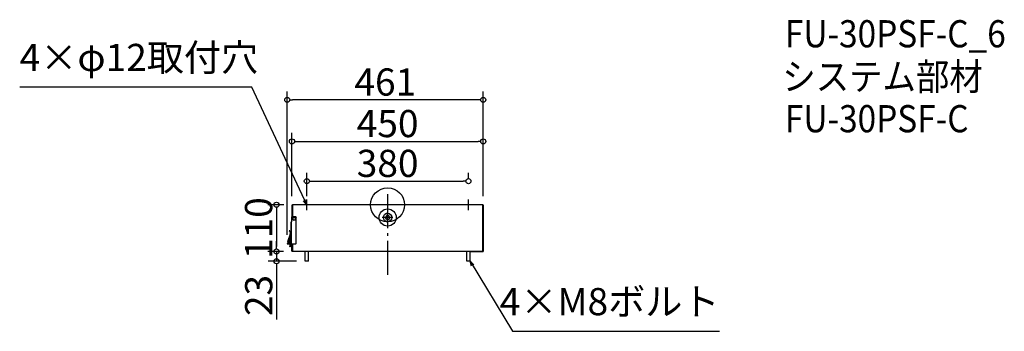
# Model space of a CAD drawing. Extents: x -2455 to -138, y 818 to 1551.
import ezdxf

# ---------------------------------------------------------------- set-up
doc = ezdxf.new("R2010")
doc.units = 0
doc.header["$LTSCALE"] = 20
doc.header["$MEASUREMENT"] = 0
doc.header["$PDMODE"] = 3
doc.header["$PDSIZE"] = -2
doc.linetypes.add('DASHDOT', pattern=[5.5, 4, -0.6, 0.3, -0.6])
doc.layers.get('0').update_dxf_attribs({"linetype": 'CONTINUOUS'})
doc.layers.get('DEFPOINTS').update_dxf_attribs({"linetype": 'CONTINUOUS'})
for name, color, linetype in [('ARRANGE', 1, 'CONTINUOUS'), ('BASIS', 6, 'DASHDOT'), ('DETAIL', 5, 'CONTINUOUS'), ('ETC', 61, 'CONTINUOUS'), ('NOTE', 4, 'CONTINUOUS'), ('OUTLINE', 3, 'CONTINUOUS'), ('SIZE', 30, 'CONTINUOUS')]:
    doc.layers.add(name, color=color, linetype=linetype)
doc.styles.get("Standard").update_dxf_attribs({"font": 'SIMPLEX.shx', "width": 0.9, "height": 64, "bigfont": 'BIGFONT.shx'})
doc.dimstyles.get("Standard").update_dxf_attribs({"dimtxt": 0.18, "dimasz": 0.18, "dimexe": 0.18, "dimexo": 0.0625, "dimgap": 0.09, "dimtad": 0, "dimtih": 1, "dimtoh": 1, "dimdec": 4, "dimzin": 0, "dimdsep": 46, "dimtxsty": 'STANDARD', "dimcen": 0.09, "dimaunit": 1, "dimadec": 0, "dimazin": 0, "dimtfac": 1, "dimtdec": 4, "dimtofl": 0, "dimtmove": 0, "dimatfit": 3, "dimfxl": 1, "dimtolj": 1, "dimarcsym": 0})
doc.dimstyles.new('STANDARD$0', dxfattribs={"dimtxt": 64, "dimasz": 12, "dimexe": 20, "dimexo": 20, "dimgap": 10, "dimtad": 1, "dimdec": 4, "dimdsep": 46, "dimtxsty": 'STANDARD', "dimblk": 'DOTBLANK', "dimcen": 0, "dimaunit": 1, "dimadec": 0, "dimazin": 0, "dimtfac": 1, "dimtdec": 4, "dimtmove": 0, "dimatfit": 3, "dimldrblk": 'OPEN30', "dimfxl": 1, "dimtolj": 1, "dimarcsym": 0})

# ---------------------------------------------------------------- blocks, each defined once
blk = doc.blocks.new('_DOTBLANK')
at = {"color": 0, "linetype": 'ByBlock'}
blk.add_line((-0.5, 0), (-1, 0), dxfattribs=at)
blk.add_circle((0, 0), 0.5, dxfattribs=at)
blk = doc.blocks.new('*D239')
at = {"layer": 'DEFPOINTS', "color": 0, "transparency": 16777216}
for p in [(-1364.1, 1264.7), (-1814.1, 1115.5), (-1364.1, 1115.5)]:
    blk.add_point(p, dxfattribs=at)
at = {"layer": 'SIZE', "color": 0, "lineweight": -2, "transparency": 16777216}
for p, q in [((-1814.1, 1135.5), (-1814.1, 1284.7)), ((-1364.1, 1135.5), (-1364.1, 1284.7)), ((-1802.1, 1264.7), (-1376.1, 1264.7))]:
    blk.add_line(p, q, dxfattribs=at)
at = {"layer": 'SIZE', "color": 0, "lineweight": -2, "transparency": 16777216, "xscale": 12, "yscale": 12, "zscale": 12, "rotation": 180}
blk.add_blockref('_DOTBLANK', (-1814.1, 1264.7), dxfattribs=at)
at = {"layer": 'SIZE', "color": 0, "lineweight": -2, "transparency": 16777216, "xscale": 12, "yscale": 12, "zscale": 12}
blk.add_blockref('_DOTBLANK', (-1364.1, 1264.7), dxfattribs=at)
at = {"layer": 'SIZE', "color": 0, "transparency": 16777216, "insert": (-1589.1, 1306.7), "char_height": 64, "attachment_point": 5}
blk.add_mtext('\\A1;450', dxfattribs=at)
blk = doc.blocks.new('_Open30')
at = {"color": 0, "linetype": 'ByBlock', "lineweight": -2}
for p, q in [((-1, 0.27), (0, 0)), ((0, 0), (-1, -0.27)), ((0, 0), (-1, 0))]:
    blk.add_line(p, q, dxfattribs=at)
blk = doc.blocks.new('*D240')
at = {"layer": 'DEFPOINTS', "color": 0, "transparency": 16777216}
for p in [(-1399.1, 1171), (-1399.1, 1157.1), (-1779.1, 1115.5)]:
    blk.add_point(p, dxfattribs=at)
at = {"layer": 'SIZE', "color": 0, "lineweight": -2, "transparency": 16777216}
for p, q in [((-1779.1, 1135.5), (-1779.1, 1191)), ((-1399.1, 1177.1), (-1399.1, 1191)), ((-1767.1, 1171), (-1411.1, 1171))]:
    blk.add_line(p, q, dxfattribs=at)
at = {"layer": 'SIZE', "color": 0, "lineweight": -2, "transparency": 16777216, "xscale": 12, "yscale": 12, "zscale": 12, "rotation": 180}
blk.add_blockref('_DOTBLANK', (-1779.1, 1171), dxfattribs=at)
at = {"layer": 'SIZE', "color": 0, "lineweight": -2, "transparency": 16777216, "xscale": 12, "yscale": 12, "zscale": 12}
blk.add_blockref('_DOTBLANK', (-1399.1, 1171), dxfattribs=at)
at = {"layer": 'SIZE', "color": 0, "transparency": 16777216, "insert": (-1589.1, 1213), "char_height": 64, "attachment_point": 5}
blk.add_mtext('\\A1;380', dxfattribs=at)
blk = doc.blocks.new('*D241')
at = {"layer": 'DEFPOINTS', "color": 0, "transparency": 16777216}
for p in [(-1813.1, 1115.5), (-1850.7, 1005.5), (-1814.1, 1005.5)]:
    blk.add_point(p, dxfattribs=at)
at = {"layer": 'SIZE', "color": 0, "lineweight": -2, "transparency": 16777216}
for p, q in [((-1833.1, 1115.5), (-1870.7, 1115.5)), ((-1850.7, 1103.5), (-1850.7, 1017.5)), ((-1834.1, 1005.5), (-1870.7, 1005.5))]:
    blk.add_line(p, q, dxfattribs=at)
at = {"layer": 'SIZE', "color": 0, "lineweight": -2, "transparency": 16777216, "xscale": 12, "yscale": 12, "zscale": 12}
for p, rotation in [((-1850.7, 1115.5), 90), ((-1850.7, 1005.5), 270)]:
    blk.add_blockref('_DOTBLANK', p, dxfattribs=dict(at, rotation=rotation))
at = {"layer": 'SIZE', "color": 0, "transparency": 16777216, "insert": (-1892.7, 1060.5), "char_height": 64, "attachment_point": 5, "rotation": 90}
blk.add_mtext('\\A1;110', dxfattribs=at)
blk = doc.blocks.new('*D242')
at = {"layer": 'DEFPOINTS', "color": 0, "transparency": 16777216}
for p in [(-1814.1, 1005.5), (-1850.4, 982.5), (-1783.1, 982.5)]:
    blk.add_point(p, dxfattribs=at)
at = {"layer": 'SIZE', "color": 0, "lineweight": -2, "transparency": 16777216}
for p, q in [((-1850.4, 1017.5), (-1850.4, 1029.5)), ((-1834.1, 1005.5), (-1870.4, 1005.5)), ((-1850.4, 1005.5), (-1850.4, 982.5)), ((-1803.1, 982.5), (-1870.4, 982.5)), ((-1850.4, 970.5), (-1850.4, 845.3))]:
    blk.add_line(p, q, dxfattribs=at)
at = {"layer": 'SIZE', "color": 0, "lineweight": -2, "transparency": 16777216, "xscale": 12, "yscale": 12, "zscale": 12}
for p, rotation in [((-1850.4, 1005.5), 270), ((-1850.4, 982.5), 90)]:
    blk.add_blockref('_DOTBLANK', p, dxfattribs=dict(at, rotation=rotation))
at = {"layer": 'SIZE', "color": 0, "transparency": 16777216, "insert": (-1892.4, 901.9), "char_height": 64, "attachment_point": 5, "rotation": 90}
blk.add_mtext('\\A1;23', dxfattribs=at)
blk = doc.blocks.new('*D243')
at = {"layer": 'DEFPOINTS', "color": 0, "transparency": 16777216}
for p in [(-1825.1, 1362.5), (-1364.1, 1115.5), (-1825.1, 1024.5)]:
    blk.add_point(p, dxfattribs=at)
at = {"layer": 'SIZE', "color": 0, "lineweight": -2, "transparency": 16777216}
for p, q in [((-1825.1, 1044.5), (-1825.1, 1382.5)), ((-1364.1, 1135.5), (-1364.1, 1382.5)), ((-1376.1, 1362.5), (-1813.1, 1362.5))]:
    blk.add_line(p, q, dxfattribs=at)
at = {"layer": 'SIZE', "color": 0, "lineweight": -2, "transparency": 16777216, "xscale": 12, "yscale": 12, "zscale": 12, "rotation": 180}
blk.add_blockref('_DOTBLANK', (-1825.1, 1362.5), dxfattribs=at)
at = {"layer": 'SIZE', "color": 0, "lineweight": -2, "transparency": 16777216, "xscale": 12, "yscale": 12, "zscale": 12}
blk.add_blockref('_DOTBLANK', (-1364.1, 1362.5), dxfattribs=at)
at = {"layer": 'SIZE', "color": 0, "transparency": 16777216, "insert": (-1594.6, 1404.5), "char_height": 64, "attachment_point": 5}
blk.add_mtext('\\A1;461', dxfattribs=at)

msp = doc.modelspace()

# ---------------------------------------------------------------- linework, layer by layer
at = {"layer": 'ARRANGE'}
msp.add_circle((-1589.05532, 1115.51431), 40, dxfattribs=at)
msp.add_point((-1589.05532, 1115.51431), dxfattribs=at)
at = {"layer": 'BASIS'}
msp.add_line((-1589.05532, 1140.51431), (-1589.05532, 950.51431), dxfattribs=at)
at = {"layer": 'DETAIL'}
for p, q in [((-1814.05532, 1115.51431), (-1813.05532, 1115.51431)), ((-1814.05532, 1087.51431), (-1814.05532, 1115.51431)), ((-1365.05532, 1115.51431), (-1813.05532, 1115.51431)), ((-1813.05532, 1115.51431), (-1813.05532, 1087.51431)), ((-1813.05532, 1087.51431), (-1813.05532, 1115.51431)), ((-1365.05532, 1006.51431), (-1365.05532, 1115.51431)), ((-1365.05532, 1115.51431), (-1364.05532, 1115.51431)), ((-1365.05532, 1115.51431), (-1365.05532, 1006.51431)), ((-1364.05532, 1115.51431), (-1364.05532, 1005.51431)), ((-1816.05532, 1075.51431), (-1816.05532, 1023.51431)), ((-1815.05532, 1075.51431), (-1816.05532, 1075.51431)), ((-1815.05532, 1086.51431), (-1814.05532, 1087.51431)), ((-1815.05532, 1086.51431), (-1815.05532, 1075.51431)), ((-1814.05532, 1087.51431), (-1805.05532, 1087.51431)), ((-1805.05532, 1087.51431), (-1804.05532, 1086.51431)), ((-1804.05532, 1024.51431), (-1804.05532, 1086.51431)), ((-1818.2529, 1046.46195), (-1824.26659, 1030.77515)), ((-1818.17718, 1046.43718), (-1823.40546, 1030.45146)), ((-1820.78189, 1053.76275), (-1820.3721, 1054.44983)), ((-1818.80848, 1053.16704), (-1819.23998, 1052.44357)), ((-1818.26311, 1027.79833), (-1817.08139, 1044.17037)), ((-1817.67306, 1045.73955), (-1817.50591, 1046.17558)), ((-1817.05532, 1052.01431), (-1816.05532, 1052.01431)), ((-1817.05532, 1052.01431), (-1817.05532, 1046.51431)), ((-1817.05532, 1046.51431), (-1817.05532, 1038.51431)), ((-1825.05532, 1024.51431), (-1825.05532, 1023.51431)), ((-1820.05532, 1024.51431), (-1825.05532, 1024.51431)), ((-1825.05532, 1023.51431), (-1820.05532, 1023.51431)), ((-1823.5196, 1030.48879), (-1824.26659, 1030.77515)), ((-1823.5196, 1030.48879), (-1824.05654, 1029.08818)), ((-1821.67165, 1033.51135), (-1821.2674, 1031.24298)), ((-1821.2674, 1031.24298), (-1820.06827, 1024.51431)), ((-1821.25532, 1029.76431), (-1821.25532, 1028.01431)), ((-1821.25532, 1026.26431), (-1821.25532, 1028.01431)), ((-1821.25532, 1025.01431), (-1820.15738, 1025.01431)), ((-1820.25623, 1031.26873), (-1820.86261, 1034.67129)), ((-1820.25623, 1031.26873), (-1819.05252, 1024.51431)), ((-1820.05532, 1023.51431), (-1820.05532, 1024.51431)), ((-1816.05532, 1024.51431), (-1820.05532, 1024.51431)), ((-1816.05532, 1023.51431), (-1820.05532, 1023.51431)), ((-1819.89006, 1023.51431), (-1819.33748, 1020.4136)), ((-1819.29842, 1031.59387), (-1819.70267, 1033.86225)), ((-1819.33748, 1020.4136), (-1819.03994, 1018.74402)), ((-1819.29842, 1031.59387), (-1818.03676, 1024.51431)), ((-1818.87431, 1023.51431), (-1818.32632, 1020.43935)), ((-1817.88001, 1017.93498), (-1818.32632, 1020.43935)), ((-1818.12587, 1025.01431), (-1818.05532, 1025.01431)), ((-1816.05532, 1025.01431), (-1818.05532, 1025.01431)), ((-1817.85855, 1023.51431), (-1817.36851, 1020.76449)), ((-1817.07097, 1019.09491), (-1817.36851, 1020.76449)), ((-1816.05532, 1023.51431), (-1805.05532, 1023.51431)), ((-1815.05532, 1020.01431), (-1814.05532, 1020.01431)), ((-1815.05532, 1020.01431), (-1815.05532, 1018.26431)), ((-1814.05532, 1005.51431), (-1814.05532, 1023.51431)), ((-1813.05532, 1023.51431), (-1813.05532, 1006.51431)), ((-1813.05532, 1006.51431), (-1813.05532, 1023.51431)), ((-1804.05532, 1024.51431), (-1805.05532, 1023.51431)), ((-1818.83442, 1018.2924), (-1820.05532, 1017.58751)), ((-1819.55532, 1016.72149), (-1820.05532, 1017.58751)), ((-1819.55532, 1016.72149), (-1818.25628, 1017.47149)), ((-1818.61299, 1018.08931), (-1818.25628, 1017.47149)), ((-1818.25628, 1017.47149), (-1816.70532, 1018.36693)), ((-1815.45711, 1018.26431), (-1815.05532, 1018.26431)), ((-1814.05532, 1018.26431), (-1815.05532, 1018.26431)), ((-1815.05532, 1018.26431), (-1815.05532, 1009.46175)), ((-1814.05532, 1009.46175), (-1815.05532, 1009.46175)), ((-1815.05532, 1009.46175), (-1815.05532, 1006.51431)), ((-1814.05532, 1006.51431), (-1815.05532, 1006.51431)), ((-1787.05532, 1005.51431), (-1814.05532, 1005.51431)), ((-1813.05532, 1006.51431), (-1787.05532, 1006.51431)), ((-1813.05532, 1006.51431), (-1787.05532, 1006.51431)), ((-1787.05532, 1006.51431), (-1787.05532, 1005.51431)), ((-1787.05532, 1006.51431), (-1787.05532, 1005.51431)), ((-1391.05532, 1005.51431), (-1787.05532, 1005.51431)), ((-1783.05532, 982.51431), (-1783.05532, 1005.51431)), ((-1775.05532, 982.51431), (-1775.05532, 1005.51431)), ((-1403.05532, 982.51431), (-1403.05532, 1005.51431)), ((-1395.05532, 982.51431), (-1395.05532, 1005.51431)), ((-1391.05532, 1006.51431), (-1365.05532, 1006.51431)), ((-1391.05532, 1005.51431), (-1391.05532, 1006.51431)), ((-1391.05532, 1005.51431), (-1391.05532, 1006.51431)), ((-1391.05532, 1006.51431), (-1365.05532, 1006.51431)), ((-1364.05532, 1005.51431), (-1391.05532, 1005.51431)), ((-1775.05532, 982.51431), (-1783.05532, 982.51431)), ((-1395.05532, 982.51431), (-1403.05532, 982.51431))]:
    msp.add_line(p, q, dxfattribs=at)
for centre, radius in [((-1589.05532, 1085.51431), 20.27069), ((-1589.05532, 1085.51431), 10), ((-1589.05532, 1085.51431), 5), ((-1809.05532, 1082.51431), 4), ((-1809.05532, 1082.51431), 3.2)]:
    msp.add_circle(centre, radius, dxfattribs=at)
for centre, radius, start, end in [((-1823.85532, 1048.60969), 6, 39.71571544, 59.18693608), ((-1823.85532, 1048.60969), 6.8, 42.0823009, 59.18693608), ((-1823.85532, 1048.60969), 6, 339.02516306, 39.71571544), ((-1823.85532, 1048.60969), 6.8, 339.02516306, 42.0823009), ((-1819.0762, 1044.31435), 2, 355.87160463, 45.44698458), ((-1820.71839, 1029.41491), 3.8, 159.02516306, 201.44526299), ((-1821.25532, 1028.01431), 3, 159.02516306, 290.75746876), ((-1821.25532, 1028.01431), 1.75, 90, 270), ((-1820.68716, 1033.6868), 1.05, 69.02516306, 207.85746126), ((-1820.68716, 1033.6868), 1, 100.1046711, 190.1046711), ((-1821.25532, 1028.01431), 1.75, 81.62925175, 90), ((-1821.25532, 1028.01431), 1.75, 270, 298.58009045), ((-1820.68716, 1033.6868), 1, 10.1046711, 100.1046711), ((-1820.68716, 1033.6868), 1.05, 352.35188094, 69.02516306), ((-1821.25532, 1028.01431), 3, 338.48245604, 355.87160463), ((-1816.15532, 1017.41431), 2.1, 58.41186449, 116.89376491), ((-1818.05546, 1018.91947), 1, 190.1046711, 280.1046711), ((-1818.05546, 1018.91947), 1, 280.1046711, 10.1046711), ((-1816.15532, 1017.41431), 1.1, 50.59943125, 120), ((-1816.15532, 1017.41431), 1.1, 0, 50.59943125)]:
    msp.add_arc(centre, radius, start, end, dxfattribs=at)
for centre, start_param, end_param in [((-1820.28291, 1031.41843), 0, 1.5707963268), ((-1820.28291, 1031.41843), 1.5707963268, 3.1415926536), ((-1818.35299, 1020.58905), 0, 1.5707963268), ((-1818.35299, 1020.58905), 1.5707963268, 3.1415926536)]:
    msp.add_ellipse(centre, major_axis=(-0.98449, -0.17545), ratio=0.1520571843, start_param=start_param, end_param=end_param, dxfattribs=at)
at = {"layer": 'NOTE'}
for p, q in [((-1779.05532, 1103.01431), (-1779.05532, 1128.01431)), ((-1399.05532, 1103.01431), (-1399.05532, 1128.01431)), ((-1589.05532, 1073.01431), (-1589.05532, 1098.01431)), ((-1576.55532, 1085.51431), (-1601.55532, 1085.51431))]:
    msp.add_line(p, q, dxfattribs=at)
at = {"layer": 'OUTLINE'}
for p, q in [((-1814.05532, 1115.51431), (-1813.05532, 1115.51431)), ((-1814.05532, 1087.51431), (-1814.05532, 1115.51431)), ((-1365.05532, 1115.51431), (-1813.05532, 1115.51431)), ((-1365.05532, 1115.51431), (-1364.05532, 1115.51431)), ((-1364.05532, 1115.51431), (-1364.05532, 1005.51431)), ((-1815.05532, 1075.51431), (-1816.05532, 1075.51431)), ((-1816.05532, 1052.01431), (-1816.05532, 1075.51431)), ((-1815.05532, 1086.51431), (-1814.05532, 1087.51431)), ((-1815.05532, 1086.51431), (-1815.05532, 1075.51431)), ((-1818.2529, 1046.46195), (-1824.26659, 1030.77515)), ((-1820.78189, 1053.76275), (-1820.3721, 1054.44983)), ((-1817.67306, 1045.73955), (-1817.50591, 1046.17558)), ((-1817.48964, 1038.51431), (-1817.08139, 1044.17037)), ((-1817.05532, 1052.01431), (-1816.05532, 1052.01431)), ((-1817.05532, 1052.01431), (-1817.05532, 1046.51431)), ((-1817.05532, 1046.51431), (-1817.05532, 1038.51431)), ((-1825.05532, 1024.51431), (-1825.05532, 1023.51431)), ((-1820.05532, 1024.51431), (-1825.05532, 1024.51431)), ((-1825.05532, 1023.51431), (-1820.05532, 1023.51431)), ((-1821.25532, 1025.01431), (-1820.15738, 1025.01431)), ((-1820.15738, 1025.01431), (-1820.06827, 1024.51431)), ((-1820.05532, 1023.51431), (-1819.82238, 1023.51431)), ((-1819.89006, 1023.51431), (-1819.33748, 1020.4136)), ((-1819.33748, 1020.4136), (-1819.03994, 1018.74402)), ((-1817.05532, 1038.51431), (-1817.48964, 1038.51431)), ((-1818.83442, 1018.2924), (-1820.05532, 1017.58751)), ((-1819.55532, 1016.72149), (-1820.05532, 1017.58751)), ((-1819.55532, 1016.72149), (-1818.25628, 1017.47149)), ((-1818.25628, 1017.47149), (-1816.70532, 1018.36693)), ((-1815.05532, 1017.41431), (-1815.05532, 1009.46175)), ((-1815.05532, 1009.46175), (-1815.05532, 1006.51431)), ((-1814.05532, 1006.51431), (-1815.05532, 1006.51431)), ((-1814.05532, 1006.51431), (-1814.05532, 1005.51431)), ((-1783.05532, 1005.51431), (-1814.05532, 1005.51431)), ((-1783.05532, 982.51431), (-1783.05532, 1005.51431)), ((-1775.05532, 982.51431), (-1775.05532, 1005.51431)), ((-1403.05532, 1005.51431), (-1775.05532, 1005.51431)), ((-1403.05532, 982.51431), (-1403.05532, 1005.51431)), ((-1395.05532, 982.51431), (-1395.05532, 1005.51431)), ((-1395.05532, 1005.51431), (-1364.05532, 1005.51431)), ((-1775.05532, 982.51431), (-1783.05532, 982.51431)), ((-1395.05532, 982.51431), (-1403.05532, 982.51431))]:
    msp.add_line(p, q, dxfattribs=at)
for centre, radius, start, end in [((-1823.85532, 1048.60969), 6, 39.71571544, 59.18693608), ((-1823.85532, 1048.60969), 6.8, 42.0823009, 59.18693608), ((-1823.85532, 1048.60969), 6, 339.02516306, 39.71571544), ((-1823.85532, 1048.60969), 6.8, 339.02516306, 42.0823009), ((-1819.0762, 1044.31435), 2, 355.87160463, 45.44698458), ((-1820.71839, 1029.41491), 3.8, 159.02516306, 201.44526299), ((-1821.25442, 1028.00922), 3, 179.70324119, 269.98267516), ((-1818.05546, 1018.91947), 1, 190.1046711, 218.83412703), ((-1816.15532, 1017.41431), 1.1, 50.59943125, 120), ((-1816.15532, 1017.41431), 1.1, 0, 50.59943125)]:
    msp.add_arc(centre, radius, start, end, dxfattribs=at)

# ---------------------------------------------------------------- texts
at = {"layer": 'ETC', "width": 0.9}
for s, p in [('FU-30PSF-C_6', (-654.27199, 1486.1686)), ('システム部材', (-660.47998, 1385.28528)), ('FU-30PSF-C', (-654.27199, 1286.1686))]:
    msp.add_text(s, height=64, dxfattribs=at).set_placement(p)
at = {"layer": 'NOTE', "char_height": 64}
for s, insert, attachment_point in [('4×φ12取付穴', (-2454.72982, 1410.33626), 7), ('4×M8ボルト', (-808.27943, 835.51663), 9)]:
    msp.add_mtext(s, dxfattribs=dict(at, insert=insert, attachment_point=attachment_point))

# ---------------------------------------------------------------- dimensions: what is measured, and where the dimension line sits
at = {"layer": 'SIZE'}
for base, p1, p2, picture, middle in [((-1825.05532, 1362.50068), (-1364.05532, 1115.51431), (-1825.05532, 1024.51431), '*D243', (-1594.55532, 1404.50068)), ((-1399.05532, 1171.02797), (-1779.05532, 1115.51431), (-1399.05532, 1157.13228), '*D240', (-1589.05532, 1213.02797))]:
    dim = msp.add_linear_dim(base=base, p1=p1, p2=p2, dimstyle='STANDARD$0', dxfattribs=at)
    dim.commit()
    dim.dimension.update_dxf_attribs({"geometry": picture, "text_midpoint": middle})
dim = msp.add_linear_dim(base=(-1364.05532, 1264.67302), p1=(-1814.05532, 1115.51431), p2=(-1364.05532, 1115.51431), dimstyle='STANDARD$0', dxfattribs=at)
dim.commit()
dim.dimension.update_dxf_attribs({"geometry": '*D239', "text_midpoint": (-1589.05532, 1264.67302), "dimtype": 160})
dim = msp.add_linear_dim(base=(-1850.69592, 1005.51431), p1=(-1813.05532, 1115.51431), p2=(-1814.05532, 1005.51431), angle=90, dimstyle='STANDARD$0', dxfattribs=at)
dim.commit()
dim.dimension.update_dxf_attribs({"geometry": '*D241', "text_midpoint": (-1850.69592, 1060.51431), "dimtype": 160})
dim = msp.add_linear_dim(base=(-1850.42084, 982.51431), p1=(-1814.05532, 1005.51431), p2=(-1783.05532, 982.51431), angle=90, dimstyle='STANDARD$0', dxfattribs=at)
dim.commit()
dim.dimension.update_dxf_attribs({"geometry": '*D242', "text_midpoint": (-1892.42084, 901.88573)})

# ---------------------------------------------------------------- leaders
at = {"layer": 'NOTE', "annotation_type": 0, "has_hookline": 1}
for points, hookline_direction, text_width in [([(-1779.05532, 1115.51431), (-1908.88982, 1392.33626), (-1920.88982, 1392.33626)], 1, 483.84), ([(-1395.05532, 982.51431), (-1295.42228, 817.51663), (-1283.42228, 817.51663)], 0, 425.14286)]:
    msp.add_leader(points, dimstyle='STANDARD', override={"dimtxt": 64, "dimasz": 12, "dimexe": 20, "dimexo": 20, "dimgap": 50, "dimtad": 1, "dimtih": 0, "dimtoh": 0, "dimzin": 8, "dimaunit": 0, "dimtix": 1, "dimtofl": 1, "dimldrblk": 'Open30', "dimtzin": 0}, dxfattribs=dict(at, hookline_direction=hookline_direction, text_width=text_width))

doc.saveas('drawing.dxf')
